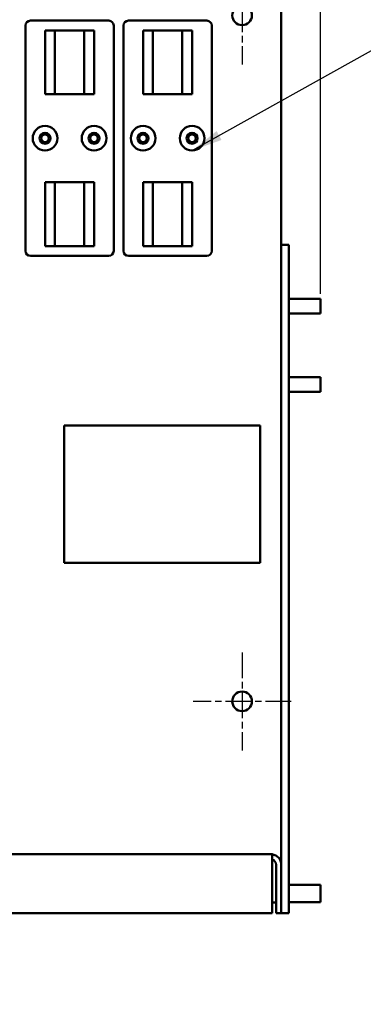
# Model space of a CAD drawing. Units: inches. Extents: x 4 to 172, y 2 to 134.
# Drawn here: x 82 to 91, y 31 to 56 of the extents above; entities that cross this region are included whole.
import ezdxf

# ---------------------------------------------------------------- set-up
doc = ezdxf.new("R2010")
doc.units = ezdxf.units.IN
doc.header["$LTSCALE"] = 8
doc.header["$MEASUREMENT"] = 0
doc.linetypes.add('CHAIN', pattern=[0.7087, 0.4724, -0.0591, 0.1181, -0.0591])
for name, color, linetype, lineweight in [('Center Mark (ANSI)', 7, 'Continuous', 25), ('Dimension (ANSI)', 7, 'Continuous', 25), ('Symbol (ANSI)', 7, 'Continuous', 25), ('Visible (ANSI)', 7, 'Continuous', 50)]:
    doc.layers.add(name, color=color, linetype=linetype, lineweight=lineweight)
doc.styles.add('Note Text (ANSI)', font='tahoma.ttf')
doc.dimstyles.new('Default (ANSI)', dxfattribs={"dimscale": 8, "dimtxt": 0.12, "dimasz": 0.098425, "dimexe": 0.125, "dimexo": 0.0625, "dimgap": 0.031496, "dimtad": 0, "dimtih": 1, "dimtoh": 1, "dimrnd": 1e-08, "dimzin": 0, "dimdsep": 46, "dimtxsty": 'Note Text (ANSI)', "dimcen": 0.09, "dimdle": 0.393701, "dimclrd": 256, "dimclre": 256, "dimclrt": 256, "dimadec": 0, "dimazin": 1, "dimtfac": 1, "dimtofl": 0, "dimtmove": 0, "dimatfit": 3, "dimfxl": 1, "dimtolj": 1, "dimtzin": 4, "dimlwd": -1, "dimlwe": -1, "dimarcsym": 0})
doc.dimstyles.new('Default (ANSI)$7', dxfattribs={"dimscale": 8, "dimtxt": 0.12, "dimasz": 0.098425, "dimexe": 0.125, "dimexo": 0.0625, "dimgap": 0.031496, "dimtad": 0, "dimtih": 1, "dimtoh": 1, "dimrnd": 1e-08, "dimzin": 0, "dimdsep": 46, "dimtxsty": 'Note Text (ANSI)', "dimcen": 0.09, "dimdle": 0.393701, "dimclrd": 256, "dimclre": 256, "dimclrt": 256, "dimadec": 0, "dimazin": 1, "dimtfac": 1, "dimtofl": 0, "dimtmove": 0, "dimatfit": 3, "dimfxl": 1, "dimtolj": 1, "dimtzin": 4, "dimlwd": -1, "dimlwe": -1, "dimarcsym": 0})

# ---------------------------------------------------------------- blocks, each defined once
blk = doc.blocks.new('*D38')
at = {"layer": 'Defpoints', "color": 0, "transparency": 16777216}
for p in [(90.057, 86.1), (43.867, 50.156), (90.057, 48.395)]:
    blk.add_point(p, dxfattribs=at)
at = {"layer": 'Dimension (ANSI)', "transparency": 16777216}
for p, q in [((43.867, 50.656), (43.867, 87.1)), ((90.057, 48.895), (90.057, 87.1)), ((44.654, 86.1), (60.107, 86.1)), ((89.269, 86.1), (63.814, 86.1))]:
    blk.add_line(p, q, dxfattribs=at)
for points in [[(44.654, 86.231), (44.654, 85.968), (43.867, 86.1)], [(89.269, 86.231), (89.269, 85.968), (90.057, 86.1)]]:
    blk.add_solid(points, dxfattribs=at)
at = {"layer": 'Dimension (ANSI)', "transparency": 16777216, "insert": (60.359, 86.599), "char_height": 0.96, "attachment_point": 1, "style": 'Note Text (ANSI)'}
blk.add_mtext('\\A1;46.19', dxfattribs=at)

msp = doc.modelspace()

# ---------------------------------------------------------------- linework, layer by layer
at = {"layer": 'Center Mark (ANSI)', "linetype": 'CHAIN', "ltscale": 0.173502}
for p, q in [((88.057, 57.252), (88.057, 54.752)), ((88.057, 39.752), (88.057, 37.252)), ((89.307, 38.502), (86.807, 38.502))]:
    msp.add_line(p, q, dxfattribs=at)
at = {"layer": 'Visible (ANSI)'}
for p, q in [((89.057, 49.17), (89.057, 77.834)), ((82.657, 55.868), (84.657, 55.868)), ((85.157, 55.868), (87.157, 55.868)), ((82.532, 49.993), (82.532, 55.743)), ((83.032, 55.618), (83.282, 55.618)), ((83.032, 53.993), (83.032, 55.618)), ((83.282, 53.993), (83.282, 55.618)), ((83.282, 55.618), (84.032, 55.618)), ((84.032, 55.618), (84.032, 53.993)), ((84.032, 55.618), (84.282, 55.618)), ((84.282, 55.618), (84.282, 53.993)), ((84.782, 55.743), (84.782, 49.993)), ((85.032, 49.993), (85.032, 55.743)), ((85.532, 55.618), (85.782, 55.618)), ((85.532, 53.993), (85.532, 55.618)), ((85.782, 53.993), (85.782, 55.618)), ((85.782, 55.618), (86.532, 55.618)), ((86.532, 55.618), (86.532, 53.993)), ((86.532, 55.618), (86.782, 55.618)), ((86.782, 55.618), (86.782, 53.993)), ((87.282, 55.743), (87.282, 49.993)), ((83.282, 53.993), (83.032, 53.993)), ((84.032, 53.993), (83.282, 53.993)), ((84.282, 53.993), (84.032, 53.993)), ((85.782, 53.993), (85.532, 53.993)), ((86.532, 53.993), (85.782, 53.993)), ((86.782, 53.993), (86.532, 53.993)), ((83.032, 51.743), (83.282, 51.743)), ((83.032, 50.118), (83.032, 51.743)), ((83.282, 50.118), (83.282, 51.743)), ((83.282, 51.743), (84.032, 51.743)), ((84.032, 51.743), (84.032, 50.118)), ((84.032, 51.743), (84.282, 51.743)), ((84.282, 51.743), (84.282, 50.118)), ((85.532, 51.743), (85.782, 51.743)), ((85.532, 50.118), (85.532, 51.743)), ((85.782, 50.118), (85.782, 51.743)), ((85.782, 51.743), (86.532, 51.743)), ((86.532, 51.743), (86.532, 50.118)), ((86.532, 51.743), (86.782, 51.743)), ((86.782, 51.743), (86.782, 50.118)), ((83.282, 50.118), (83.032, 50.118)), ((84.032, 50.118), (83.282, 50.118)), ((84.282, 50.118), (84.032, 50.118)), ((85.782, 50.118), (85.532, 50.118)), ((86.532, 50.118), (85.782, 50.118)), ((86.782, 50.118), (86.532, 50.118)), ((89.247, 50.152), (89.057, 50.152)), ((89.247, 33.102), (89.247, 50.152)), ((84.657, 49.868), (82.657, 49.868)), ((87.157, 49.868), (85.157, 49.868)), ((89.057, 49.17), (89.057, 34.334)), ((89.247, 48.77), (90.057, 48.77)), ((90.057, 48.395), (90.057, 48.77)), ((89.247, 48.395), (90.057, 48.395)), ((89.247, 46.77), (90.057, 46.77)), ((90.057, 46.395), (90.057, 46.77)), ((89.247, 46.395), (90.057, 46.395)), ((83.52, 45.536), (88.52, 45.536)), ((83.52, 42.036), (83.52, 45.536)), ((88.52, 45.536), (88.52, 42.036)), ((88.52, 42.036), (83.52, 42.036)), ((88.789, 34.602), (44.325, 34.602)), ((88.82, 34.601), (88.82, 34.334)), ((88.82, 33.102), (88.82, 34.334)), ((88.923, 34.334), (88.923, 33.102)), ((89.057, 33.102), (89.057, 34.334)), ((89.247, 33.822), (90.057, 33.822)), ((90.057, 33.822), (90.057, 33.382)), ((88.923, 33.37), (88.82, 33.37)), ((89.247, 33.382), (90.057, 33.382)), ((44.293, 33.102), (88.82, 33.102)), ((88.923, 33.102), (89.057, 33.102)), ((89.057, 33.102), (89.247, 33.102))]:
    msp.add_line(p, q, dxfattribs=at)
for centre, radius in [((88.057, 56.002), 0.25), ((83.032, 52.868), 0.315), ((83.032, 52.868), 0.14), ((84.282, 52.868), 0.315), ((84.282, 52.868), 0.14), ((85.532, 52.868), 0.315), ((85.532, 52.868), 0.14), ((86.782, 52.868), 0.315), ((86.782, 52.868), 0.14), ((83.032, 52.868), 0.098), ((84.282, 52.868), 0.098), ((85.532, 52.868), 0.098), ((86.782, 52.868), 0.098), ((88.057, 38.502), 0.25)]:
    msp.add_circle(centre, radius, dxfattribs=at)
for centre, radius, start, end in [((82.657, 55.743), 0.125, 90, 180), ((84.657, 55.743), 0.125, 0, 90), ((85.157, 55.743), 0.125, 90, 180), ((87.157, 55.743), 0.125, 0, 90), ((82.657, 49.993), 0.125, 180, 270), ((84.657, 49.993), 0.125, 270, 0), ((85.157, 49.993), 0.125, 180, 270), ((87.157, 49.993), 0.125, 270, 0), ((88.789, 34.334), 0.268, 83.2693, 90), ((88.789, 34.334), 0.268, 0, 83.2693), ((88.789, 34.334), 0.134, 0, 76.4434)]:
    msp.add_arc(centre, radius, start, end, dxfattribs=at)

# ---------------------------------------------------------------- dimensions: what is measured, and where the dimension line sits
at = {"layer": 'Dimension (ANSI)'}
dim = msp.add_linear_dim(base=(90.057, 86.1), p1=(43.867, 50.156), p2=(90.057, 48.395), angle=180, dimstyle='Default (ANSI)', override={"dimgap": 0.031496, "dimtih": 0, "dimtoh": 0, "dimdec": 2, "dimtol": 0, "dimlim": 0, "dimtp": 0, "dimtm": 0, "dimtdec": 2, "dimatfit": 1}, dxfattribs=at)
dim.commit()
dim.dimension.update_dxf_attribs({"geometry": '*D38', "text_midpoint": (61.961, 86.1), "dimtype": 160})

# ---------------------------------------------------------------- leaders
at = {"layer": 'Symbol (ANSI)', "annotation_type": 0, "has_hookline": 1, "hookline_direction": 0, "text_width": 0.413}
for points in [[(86.782, 52.553), (93.528, 56.32), (94.315, 56.32)], [(73.325, 39.496), (81.676, 29.304), (82.464, 29.304)]]:
    msp.add_leader(points, dimstyle='Default (ANSI)$7', override={"dimtad": 0}, dxfattribs=at)

doc.saveas('drawing.dxf')
